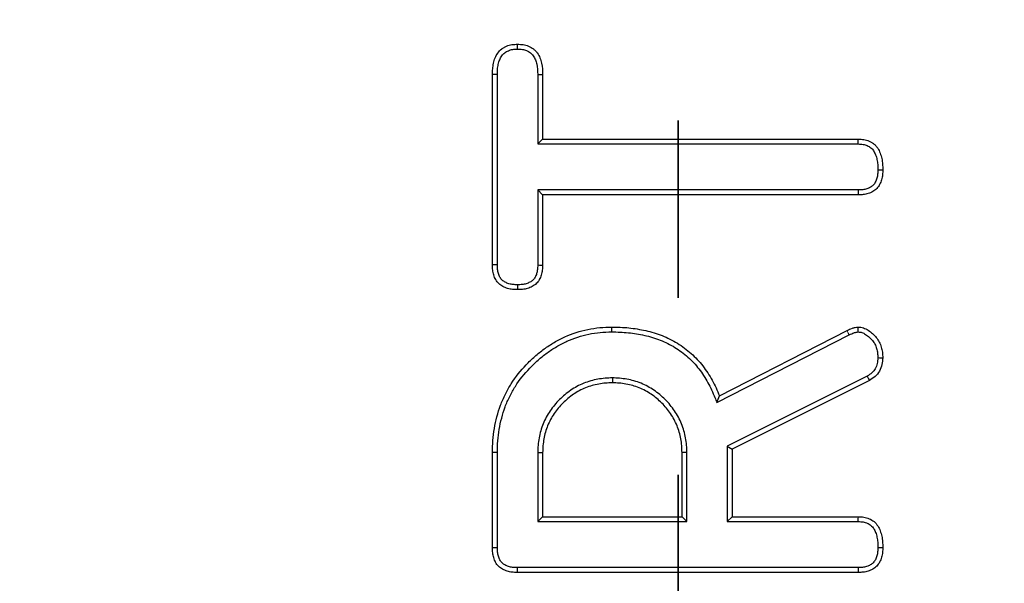
# Model space of a CAD drawing. Units: millimetres. Extents: x -134 to 8040, y -17 to 2100.
# Drawn here: x 714 to 749, y 957 to 978 of the extents above; entities that cross this region are included whole.
import ezdxf

# ---------------------------------------------------------------- set-up
doc = ezdxf.new("R2010")
doc.units = ezdxf.units.MM
doc.linetypes.add('PHANTOM', pattern=[12.7, 6.35, -1.27, 1.27, -1.27, 1.27, -1.27])

msp = doc.modelspace()

# ---------------------------------------------------------------- linework, layer by layer
at = {"color": 7, "linetype": 'PHANTOM', "lineweight": 35, "ltscale": 5}
msp.add_line((737.653355, 1659.860959), (737.653355, 666.647029), dxfattribs=at)
at = {"color": 7, "linetype": 'Continuous', "lineweight": 25, "ltscale": 5}
for p, q in [((730.988014, 968.884842), (730.988014, 975.716085)), ((731.162991, 968.886779), (731.162991, 975.714551)), ((732.613036, 975.715877), (732.613036, 973.22549)), ((732.788014, 975.719215), (732.788014, 973.40046)), ((732.613036, 973.22549), (732.788014, 973.40046)), ((732.613036, 973.22549), (744.105075, 973.22549)), ((732.788014, 973.40046), (744.109889, 973.40046)), ((744.108091, 971.57544), (732.613036, 971.57544)), ((732.613036, 971.57544), (732.613036, 968.88581)), ((732.613036, 971.57544), (732.788014, 971.400471)), ((744.109889, 971.400471), (732.788014, 971.400471)), ((732.788014, 971.400471), (732.788014, 968.881713)), ((739.128639, 964.194835), (743.706764, 966.532336)), ((739.038683, 963.952438), (743.786807, 966.376738)), ((735.288027, 964.835526), (735.288014, 964.660467)), ((744.423552, 964.894177), (739.413037, 962.387325)), ((744.509889, 964.741708), (739.588014, 962.279217)), ((730.988014, 958.74484), (730.988014, 962.160469)), ((731.162991, 958.746837), (731.162991, 962.158845)), ((732.613036, 962.163062), (732.788014, 962.160469)), ((732.613036, 962.163062), (732.613036, 959.685491)), ((732.788014, 962.160469), (732.788014, 959.86046)), ((737.788014, 959.86046), (737.788014, 962.160469)), ((737.962991, 959.685491), (737.962991, 962.163077)), ((739.413037, 962.387325), (739.413037, 959.685491)), ((739.413037, 962.387325), (739.588014, 962.279217)), ((739.588014, 962.279217), (739.588014, 959.86046)), ((732.613036, 959.685491), (732.788014, 959.86046)), ((732.613036, 959.685491), (737.962991, 959.685491)), ((732.788014, 959.86046), (737.788014, 959.86046)), ((737.962991, 959.685491), (737.788014, 959.86046)), ((739.413037, 959.685491), (739.588014, 959.86046)), ((739.413037, 959.685491), (744.10848, 959.685491)), ((739.588014, 959.86046), (744.113014, 959.86046)), ((744.105068, 958.03544), (731.871021, 958.03544)), ((744.106764, 957.860471), (731.869264, 957.860471))]:
    msp.add_line(p, q, dxfattribs=at)
at = {"color": 7, "linetype": 'Continuous', "lineweight": 25, "ltscale": 5, "flags": 128}
for points in [[(731.887597, 976.625414), (731.887785, 976.704643), (731.888014, 976.800458)], [(731.162991, 975.714551), (731.083798, 975.715251), (730.988014, 975.716085)], [(732.613036, 975.715877), (732.705487, 975.71765), (732.788014, 975.719215)], [(744.105075, 973.22549), (744.107178, 973.301784), (744.109889, 973.40046)], [(744.813007, 972.300486), (744.889312, 972.300471), (744.988014, 972.300471)], [(744.108091, 971.57544), (744.108954, 971.491576), (744.109889, 971.400471)], [(731.162991, 968.886779), (731.082138, 968.885885), (730.988014, 968.884842)], [(732.613036, 968.88581), (732.677423, 968.884305), (732.732719, 968.883009), (732.788014, 968.881713)], [(731.887616, 968.175472), (731.887762, 968.111084), (731.887888, 968.055771), (731.888014, 968.000458)], [(735.266557, 966.485457), (735.266432, 966.537954), (735.266307, 966.590465), (735.266139, 966.660471)], [(744.108317, 966.484637), (744.106705, 966.545866), (744.105177, 966.603161), (744.103639, 966.660471)], [(744.812787, 965.562896), (744.8738, 965.562047), (744.930907, 965.561257), (744.988014, 965.560467)], [(744.423552, 964.894177), (744.450114, 964.847283), (744.476667, 964.800404), (744.509889, 964.741708)], [(739.038683, 963.952438), (739.083661, 964.073644), (739.128639, 964.194835)], [(731.162991, 962.158845), (731.110497, 962.159322), (731.058003, 962.159814), (730.988014, 962.160469)], [(737.962991, 962.163077), (737.875503, 962.161766), (737.788014, 962.160469)], [(744.10848, 959.685491), (744.110906, 959.778951), (744.113014, 959.86046)], [(731.162991, 958.746837), (731.080591, 958.745898), (730.988014, 958.74484)], [(744.813011, 958.76062), (744.883723, 958.760561), (744.988014, 958.760456)], [(731.871021, 958.03544), (731.870192, 957.953037), (731.869264, 957.860471)], [(744.105068, 958.03544), (744.105755, 957.964734), (744.106764, 957.860471)]]:
    msp.add_lwpolyline(points, dxfattribs=at)
at = {"color": 8, "linetype": 'PHANTOM', "lineweight": 18, "ltscale": 5, "flags": 128}
msp.add_lwpolyline([(743.786807, 966.376738), (743.752951, 966.442556), (743.706764, 966.532336)], dxfattribs=at)
at = {"color": 7, "linetype": 'Continuous', "lineweight": 25, "ltscale": 25}
msp.add_circle((737.444064, 1163.253994), 380.419561, dxfattribs=at)
at = {"color": 8, "linetype": 'PHANTOM', "lineweight": 18, "ltscale": 25}
for radius, start, end in [(379.990244, 188.37129486, 171.62870514), (377.995116, 188.37129486, 171.62870514), (309.754336, 188.92962149, 351.01665311), (312.527968, 190.66418791, 349.50245626), (314.527282, 190.66418791, 349.50245626), (316.948314, 190.80165223, 349.44060376), (318.051686, 190.84493454, 349.15506546), (320.051001, 190.84493454, 349.15506546)]:
    msp.add_arc((737.444064, 1163.253994), radius, start, end, dxfattribs=at)
at = {"color": 7, "linetype": 'Continuous', "lineweight": 25, "ltscale": 25}
for radius, start, end in [(311.754336, 188.92962149, 270), (311.754336, 270, 351.01665311), (314.948999, 190.80165223, 349.44060376), (320.680834, 190.97418833, 349.02581167)]:
    msp.add_arc((737.444064, 1163.253994), radius, start, end, dxfattribs=at)
at = {"color": 7, "linetype": 'Continuous', "lineweight": 25, "ltscale": 5}
for points, knots in [([(730.988014, 975.716089), (730.989192, 975.783344), (730.990371, 975.850599), (731.000809, 975.984335), (731.010743, 976.050839), (731.040198, 976.182074), (731.058845, 976.247119), (731.108462, 976.371992), (731.140585, 976.431442), (731.219494, 976.540593), (731.2656, 976.590908), (731.344701, 976.65326), (731.372838, 976.671652), (731.431624, 976.704301), (731.462244, 976.718608), (731.524709, 976.744175), (731.556551, 976.755442), (731.62116, 976.774149), (731.653927, 976.78157), (731.753173, 976.797011), (731.820593, 976.798737), (731.888014, 976.800464)], [0, 0, 0, 0, 0.125, 0.125, 0.25, 0.25, 0.375, 0.375, 0.5, 0.5, 0.625, 0.625, 0.6875, 0.6875, 0.75, 0.75, 0.8125, 0.8125, 0.875, 0.875, 1, 1, 1, 1]), ([(731.888014, 976.800464), (731.955157, 976.798423), (732.0223, 976.796382), (732.154512, 976.776148), (732.219624, 976.757569), (732.343668, 976.705957), (732.4026, 976.672906), (732.482273, 976.611323), (732.507374, 976.588859), (732.553951, 976.540512), (732.575353, 976.514597), (732.63374, 976.432689), (732.665281, 976.372848), (732.716314, 976.248817), (732.73552, 976.184325), (732.777095, 975.987614), (732.782943, 975.852697), (732.788014, 975.719214)], [0, 0, 0, 0, 0.125, 0.125, 0.25, 0.25, 0.375, 0.375, 0.4375, 0.4375, 0.5, 0.5, 0.625, 0.625, 0.75, 0.75, 1, 1, 1, 1]), ([(731.162991, 975.714555), (731.164162, 975.78125), (731.165402, 975.844475), (731.174706, 975.963683), (731.183237, 976.020379), (731.209164, 976.135896), (731.226026, 976.194007), (731.266504, 976.295881), (731.290906, 976.340712), (731.352778, 976.426295), (731.389169, 976.465509), (731.445398, 976.509833), (731.464948, 976.522657), (731.509425, 976.547358), (731.533779, 976.558821), (731.585736, 976.580087), (731.611768, 976.589266), (731.663269, 976.604177), (731.688278, 976.609832), (731.763923, 976.621601), (731.822122, 976.623714), (731.887597, 976.625417)], [0.0009492435, 0.0009492435, 0.0009492435, 0.0009492435, 0.125, 0.125, 0.25, 0.25, 0.375, 0.375, 0.5, 0.5, 0.625, 0.625, 0.6875, 0.6875, 0.75, 0.75, 0.8125, 0.8125, 0.875, 0.875, 0.9969679125, 0.9969679125, 0.9969679125, 0.9969679125]), ([(731.887597, 976.625417), (731.952808, 976.623412), (732.011134, 976.621076), (732.114006, 976.605333), (732.164983, 976.590784), (732.263874, 976.549638), (732.308913, 976.524167), (732.368603, 976.47803), (732.387368, 976.461224), (732.42193, 976.425349), (732.43754, 976.40648), (732.48192, 976.344222), (732.507889, 976.295516), (732.550076, 976.192988), (732.566222, 976.139164), (732.601906, 975.970323), (732.607975, 975.848535), (732.613037, 975.715884)], [0.0030460839, 0.0030460839, 0.0030460839, 0.0030460839, 0.125, 0.125, 0.25, 0.25, 0.375, 0.375, 0.4375, 0.4375, 0.5, 0.5, 0.625, 0.625, 0.75, 0.75, 0.9979373505, 0.9979373505, 0.9979373505, 0.9979373505]), ([(744.105074, 973.225486), (744.170107, 973.221896), (744.229405, 973.218228), (744.337321, 973.20129), (744.387494, 973.187715), (744.454188, 973.158159), (744.476313, 973.146261), (744.520025, 973.118746), (744.542037, 973.102842), (744.582299, 973.069832), (744.600548, 973.052662), (744.632488, 973.017422), (744.646111, 972.999422), (744.686598, 972.936265), (744.711403, 972.883793), (744.752239, 972.77644), (744.768707, 972.720025), (744.793575, 972.605407), (744.801638, 972.548282), (744.810532, 972.428959), (744.81181, 972.36632), (744.813007, 972.300493)], [0.0029871744, 0.0029871744, 0.0029871744, 0.0029871744, 0.125, 0.125, 0.25, 0.25, 0.3125, 0.3125, 0.375, 0.375, 0.4375, 0.4375, 0.5, 0.5, 0.625, 0.625, 0.75, 0.75, 0.875, 0.875, 0.9980083291, 0.9980083291, 0.9980083291, 0.9980083291]), ([(744.109889, 973.400464), (744.176766, 973.396789), (744.243642, 973.393113), (744.376042, 973.372332), (744.441653, 973.355104), (744.533449, 973.314423), (744.56298, 973.298464), (744.619783, 973.262709), (744.647108, 973.242966), (744.699108, 973.200332), (744.723691, 973.177348), (744.768643, 973.127753), (744.788831, 973.10101), (744.84308, 973.016386), (744.87156, 972.954911), (744.919172, 972.829742), (744.937931, 972.765305), (744.966348, 972.634329), (744.975642, 972.567844), (744.985585, 972.434452), (744.9868, 972.367458), (744.988014, 972.300464)], [0, 0, 0, 0, 0.125, 0.125, 0.25, 0.25, 0.3125, 0.3125, 0.375, 0.375, 0.4375, 0.4375, 0.5, 0.5, 0.625, 0.625, 0.75, 0.75, 0.875, 0.875, 1, 1, 1, 1]), ([(744.813007, 972.300493), (744.811912, 972.241482), (744.810626, 972.187387), (744.802866, 972.114004), (744.799257, 972.090726), (744.789373, 972.042638), (744.783206, 972.018388), (744.768672, 971.969733), (744.760282, 971.945115), (744.742341, 971.899157), (744.732641, 971.877489), (744.701039, 971.816956), (744.675688, 971.781131), (744.616319, 971.718363), (744.582305, 971.691488), (744.525616, 971.658884), (744.505082, 971.648863), (744.461082, 971.630376), (744.437263, 971.621765), (744.389549, 971.606736), (744.36564, 971.600357), (744.318013, 971.590077), (744.294844, 971.586273), (744.221915, 971.578067), (744.167635, 971.576668), (744.108091, 971.575441)], [0.0022107165, 0.0022107165, 0.0022107165, 0.0022107165, 0.125, 0.125, 0.1875, 0.1875, 0.25, 0.25, 0.3125, 0.3125, 0.375, 0.375, 0.5, 0.5, 0.625, 0.625, 0.6875, 0.6875, 0.75, 0.75, 0.8125, 0.8125, 0.875, 0.875, 0.9987604807, 0.9987604807, 0.9987604807, 0.9987604807]), ([(744.988014, 972.300464), (744.986905, 972.240224), (744.985796, 972.179984), (744.976338, 972.090542), (744.971758, 972.06088), (744.959662, 972.002027), (744.952218, 971.972839), (744.934974, 971.915116), (744.925257, 971.88655), (744.903362, 971.830462), (744.891121, 971.802965), (744.849414, 971.723075), (744.814528, 971.673282), (744.731722, 971.585736), (744.683843, 971.548033), (744.605702, 971.503092), (744.578615, 971.489964), (744.523109, 971.466643), (744.49471, 971.456408), (744.437237, 971.438305), (744.408124, 971.430521), (744.34937, 971.417838), (744.319732, 971.412992), (744.230349, 971.402935), (744.170119, 971.401699), (744.109889, 971.400464)], [0, 0, 0, 0, 0.125, 0.125, 0.1875, 0.1875, 0.25, 0.25, 0.3125, 0.3125, 0.375, 0.375, 0.5, 0.5, 0.625, 0.625, 0.6875, 0.6875, 0.75, 0.75, 0.8125, 0.8125, 0.875, 0.875, 1, 1, 1, 1]), ([(731.888014, 968.000464), (731.827553, 968.001556), (731.767091, 968.002649), (731.677377, 968.012229), (731.647637, 968.01688), (731.588629, 968.029121), (731.559358, 968.036636), (731.501415, 968.05395), (731.472691, 968.06364), (731.416324, 968.085536), (731.388719, 968.097821), (731.335528, 968.126093), (731.30999, 968.142211), (731.261403, 968.178071), (731.238335, 968.197755), (731.194884, 968.239899), (731.17449, 968.262346), (731.137057, 968.309762), (731.120037, 968.33474), (731.089963, 968.386963), (731.076823, 968.414173), (731.053557, 968.469957), (731.043391, 968.498508), (731.025501, 968.556265), (731.017853, 968.585515), (731.005403, 968.644526), (731.000647, 968.674286), (730.990695, 968.764002), (730.989354, 968.824421), (730.988014, 968.884839)], [0, 0, 0, 0, 0.125, 0.125, 0.1875, 0.1875, 0.25, 0.25, 0.3125, 0.3125, 0.375, 0.375, 0.4375, 0.4375, 0.5, 0.5, 0.5625, 0.5625, 0.625, 0.625, 0.6875, 0.6875, 0.75, 0.75, 0.8125, 0.8125, 0.875, 0.875, 1, 1, 1, 1]), ([(731.887616, 968.175477), (731.828529, 968.176555), (731.774412, 968.17784), (731.701095, 968.185668), (731.677822, 968.189321), (731.629527, 968.199339), (731.605095, 968.205592), (731.555872, 968.2203), (731.530818, 968.228776), (731.484915, 968.246607), (731.46363, 968.256162), (731.424868, 968.276766), (731.407248, 968.287903), (731.371959, 968.313948), (731.354816, 968.328539), (731.322051, 968.360319), (731.306806, 968.377129), (731.279417, 968.411823), (731.267436, 968.429411), (731.245829, 968.466931), (731.23586, 968.487419), (731.217509, 968.531419), (731.208993, 968.555255), (731.194183, 968.603065), (731.187907, 968.627105), (731.177766, 968.675176), (731.173988, 968.698712), (731.165803, 968.772498), (731.16432, 968.827105), (731.162991, 968.886783)], [0.0024572114, 0.0024572114, 0.0024572114, 0.0024572114, 0.125, 0.125, 0.1875, 0.1875, 0.25, 0.25, 0.3125, 0.3125, 0.375, 0.375, 0.4375, 0.4375, 0.5, 0.5, 0.5625, 0.5625, 0.625, 0.625, 0.6875, 0.6875, 0.75, 0.75, 0.8125, 0.8125, 0.875, 0.875, 0.9986635182, 0.9986635182, 0.9986635182, 0.9986635182]), ([(732.613037, 968.885808), (732.610291, 968.82725), (732.607529, 968.772399), (732.595873, 968.669324), (732.586679, 968.620382), (732.559518, 968.530372), (732.541023, 968.488118), (732.50534, 968.426087), (732.492431, 968.406186), (732.466197, 968.371175), (732.452883, 968.355958), (732.411068, 968.316039), (732.372792, 968.29011), (732.287586, 968.245082), (732.241996, 968.226659), (732.171086, 968.205394), (732.147107, 968.199406), (732.098842, 968.189735), (732.074989, 968.186132), (732.000698, 968.178316), (731.946478, 968.176819), (731.887616, 968.175477)], [0.0028329329, 0.0028329329, 0.0028329329, 0.0028329329, 0.125, 0.125, 0.25, 0.25, 0.375, 0.375, 0.4375, 0.4375, 0.5, 0.5, 0.625, 0.625, 0.75, 0.75, 0.8125, 0.8125, 0.875, 0.875, 0.9975323892, 0.9975323892, 0.9975323892, 0.9975323892]), ([(732.788014, 968.881714), (732.785204, 968.821632), (732.782395, 968.76155), (732.768879, 968.642031), (732.757993, 968.582418), (732.723237, 968.467238), (732.699002, 968.411831), (732.653861, 968.333357), (732.637427, 968.307891), (732.601255, 968.259618), (732.5815, 968.236832), (732.516309, 968.174598), (732.465221, 968.141047), (732.358666, 968.084738), (732.302684, 968.062182), (732.216136, 968.036228), (732.18687, 968.028918), (732.127834, 968.017089), (732.098071, 968.012617), (732.008463, 968.00319), (731.948239, 968.001827), (731.888014, 968.000464)], [0, 0, 0, 0, 0.125, 0.125, 0.25, 0.25, 0.375, 0.375, 0.4375, 0.4375, 0.5, 0.5, 0.625, 0.625, 0.75, 0.75, 0.8125, 0.8125, 0.875, 0.875, 1, 1, 1, 1]), ([(730.988014, 962.160464), (730.990686, 962.30448), (730.993359, 962.448497), (731.013959, 962.735476), (731.032674, 962.878439), (731.107032, 963.304113), (731.17805, 963.584377), (731.328144, 963.989352), (731.386217, 964.121295), (731.515162, 964.378855), (731.585589, 964.504678), (731.816312, 964.869748), (731.997266, 965.095684), (732.295354, 965.408208), (732.399278, 965.507961), (732.614983, 965.698724), (732.726519, 965.79016), (732.958738, 965.960324), (733.079995, 966.038174), (733.329388, 966.182304), (733.456923, 966.249607), (733.849748, 966.428892), (734.126429, 966.514705), (734.54918, 966.604107), (734.691595, 966.627725), (734.978051, 966.654533), (735.122095, 966.6575), (735.266139, 966.660464)], [0, 0, 0, 0, 0.0625, 0.0625, 0.125, 0.125, 0.25, 0.25, 0.3125, 0.3125, 0.375, 0.375, 0.5, 0.5, 0.5625, 0.5625, 0.625, 0.625, 0.6875, 0.6875, 0.75, 0.75, 0.875, 0.875, 0.9375, 0.9375, 1, 1, 1, 1]), ([(731.162991, 962.15884), (731.165654, 962.302296), (731.168368, 962.442669), (731.188043, 962.716763), (731.20589, 962.853184), (731.277704, 963.264295), (731.346691, 963.535899), (731.48993, 963.922377), (731.54523, 964.048054), (731.669077, 964.295432), (731.736868, 964.416523), (731.957494, 964.765616), (732.131, 964.982376), (732.418413, 965.283709), (732.518764, 965.380042), (732.727333, 965.564495), (732.835171, 965.652852), (733.056932, 965.815352), (733.17206, 965.889284), (733.412431, 966.0282), (733.53586, 966.093294), (733.909826, 966.263972), (734.17311, 966.34573), (734.580144, 966.431808), (734.716183, 966.454285), (734.985077, 966.479449), (735.123507, 966.482512), (735.266557, 966.485458)], [0.0002347666, 0.0002347666, 0.0002347666, 0.0002347666, 0.0625, 0.0625, 0.125, 0.125, 0.25, 0.25, 0.3125, 0.3125, 0.375, 0.375, 0.5, 0.5, 0.5625, 0.5625, 0.625, 0.625, 0.6875, 0.6875, 0.75, 0.75, 0.875, 0.875, 0.9375, 0.9375, 0.9995402449, 0.9995402449, 0.9995402449, 0.9995402449]), ([(735.266139, 966.660464), (735.470761, 966.657239), (735.675857, 966.65253), (735.981468, 966.62152), (736.082893, 966.607366), (736.284921, 966.573766), (736.385673, 966.555029), (736.585624, 966.510884), (736.684673, 966.484677), (736.880274, 966.423877), (736.976888, 966.389706), (737.262577, 966.276825), (737.447838, 966.187623), (737.709532, 966.026669), (737.793995, 965.968613), (737.957995, 965.845899), (738.037709, 965.781479), (738.267553, 965.577662), (738.407321, 965.426669), (738.657038, 965.10198), (738.768992, 964.929877), (738.919099, 964.661783), (738.965876, 964.570569), (739.051139, 964.384452), (739.089889, 964.289645), (739.128639, 964.194839)], [0, 0, 0, 0, 0.125, 0.125, 0.1875, 0.1875, 0.25, 0.25, 0.3125, 0.3125, 0.375, 0.375, 0.5, 0.5, 0.5625, 0.5625, 0.625, 0.625, 0.75, 0.75, 0.875, 0.875, 0.9375, 0.9375, 1, 1, 1, 1]), ([(735.266557, 966.485458), (735.470402, 966.482229), (735.667165, 966.477536), (735.959823, 966.447841), (736.057061, 966.434281), (736.253339, 966.401638), (736.352098, 966.383251), (736.543752, 966.340937), (736.63718, 966.316204), (736.823892, 966.258168), (736.916611, 966.225382), (737.190233, 966.117269), (737.365897, 966.032597), (737.613, 965.880617), (737.692873, 965.825739), (737.849457, 965.708574), (737.925649, 965.646984), (738.143394, 965.453897), (738.274702, 965.312087), (738.512256, 965.003214), (738.620467, 964.836983), (738.764349, 964.580005), (738.808818, 964.493282), (738.89004, 964.315986), (738.927918, 964.223446), (738.966668, 964.128637), (738.990673, 964.069906), (739.014678, 964.011175), (739.038683, 963.952444)], [0.000645718, 0.000645718, 0.000645718, 0.000645718, 0.125, 0.125, 0.1875, 0.1875, 0.25, 0.25, 0.3125, 0.3125, 0.375, 0.375, 0.5, 0.5, 0.5625, 0.5625, 0.625, 0.625, 0.75, 0.75, 0.875, 0.875, 0.9375, 0.9375, 1, 1, 1, 1.038717036, 1.038717036, 1.038717036, 1.038717036]), ([(743.706764, 966.532339), (743.769524, 966.564866), (743.832285, 966.597394), (743.914602, 966.62529), (743.93127, 966.630197), (743.965033, 966.638597), (743.982112, 966.642145), (744.033743, 966.651486), (744.068691, 966.655975), (744.103639, 966.660464)], [0, 0, 0, 0, 0.5, 0.5, 0.625, 0.625, 0.75, 0.75, 1, 1, 1, 1]), ([(743.786807, 966.376742), (743.786965, 966.376823), (743.787122, 966.376905), (743.78728, 966.376987), (743.850097, 966.409544), (743.905388, 966.437416), (743.966528, 966.458135), (743.977941, 966.461497), (744.002851, 966.467694), (744.016222, 966.470498), (744.054114, 966.477353), (744.080173, 966.480967), (744.108317, 966.484636)], [-0.0012544727, -0.0012544727, -0.0012544727, -0.0012544727, 0, 0, 0, 0.5, 0.5, 0.625, 0.625, 0.75, 0.75, 0.9573783824, 0.9573783824, 0.9573783824, 0.9573783824]), ([(744.103639, 966.660464), (744.136033, 966.658062), (744.168426, 966.65566), (744.232286, 966.646522), (744.263714, 966.639396), (744.355555, 966.608398), (744.413524, 966.577427), (744.522236, 966.507482), (744.573271, 966.467682), (744.669451, 966.38133), (744.715008, 966.334887), (744.797599, 966.235185), (744.833585, 966.181295), (744.892079, 966.065948), (744.915644, 966.005147), (744.944098, 965.91225), (744.952309, 965.880935), (744.965848, 965.817783), (744.971093, 965.785944), (744.982689, 965.689907), (744.985351, 965.625186), (744.988014, 965.560464)], [0, 0, 0, 0, 0.0625, 0.0625, 0.125, 0.125, 0.25, 0.25, 0.375, 0.375, 0.5, 0.5, 0.625, 0.625, 0.75, 0.75, 0.8125, 0.8125, 0.875, 0.875, 1, 1, 1, 1]), ([(744.108317, 966.484636), (744.1335, 966.482689), (744.156011, 966.480677), (744.199584, 966.474442), (744.217573, 966.470294), (744.279965, 966.449236), (744.32799, 966.424393), (744.418418, 966.366213), (744.462588, 966.331902), (744.546342, 966.256707), (744.58713, 966.214969), (744.655978, 966.131857), (744.683062, 966.091243), (744.730486, 965.997724), (744.751123, 965.944811), (744.7754, 965.865552), (744.782328, 965.839084), (744.79365, 965.786274), (744.797931, 965.760377), (744.807535, 965.680844), (744.810247, 965.623966), (744.812787, 965.562891)], [0.0115921208, 0.0115921208, 0.0115921208, 0.0115921208, 0.0625, 0.0625, 0.125, 0.125, 0.25, 0.25, 0.375, 0.375, 0.5, 0.5, 0.625, 0.625, 0.75, 0.75, 0.8125, 0.8125, 0.875, 0.875, 0.9937855167, 0.9937855167, 0.9937855167, 0.9937855167]), ([(744.812787, 965.562891), (744.80726, 965.483357), (744.801449, 965.411672), (744.77427, 965.283682), (744.751159, 965.221812), (744.687572, 965.11101), (744.646079, 965.060425), (744.550627, 964.976229), (744.491057, 964.93716), (744.423551, 964.894173)], [0.0096180517, 0.0096180517, 0.0096180517, 0.0096180517, 0.25, 0.25, 0.5, 0.5, 0.75, 0.75, 0.9910646094, 0.9910646094, 0.9910646094, 0.9910646094]), ([(744.988014, 965.560464), (744.982283, 965.477177), (744.976552, 965.39389), (744.942021, 965.231281), (744.912737, 965.151824), (744.829519, 965.006813), (744.775544, 964.941302), (744.650923, 964.831376), (744.580406, 964.786545), (744.509889, 964.741714)], [0, 0, 0, 0, 0.25, 0.25, 0.5, 0.5, 0.75, 0.75, 1, 1, 1, 1]), ([(735.288027, 964.835519), (735.286287, 964.835467), (735.284547, 964.835415), (735.282808, 964.835364), (735.200763, 964.832922), (735.115649, 964.830468), (734.939987, 964.815997), (734.852554, 964.803922), (734.595102, 964.75672), (734.424115, 964.709337), (734.095891, 964.576136), (733.940018, 964.492591), (733.720737, 964.342074), (733.651609, 964.288561), (733.51881, 964.178068), (733.453944, 964.119958), (733.266787, 963.935151), (733.153697, 963.79868), (732.957445, 963.508796), (732.872196, 963.352407), (732.739237, 963.024413), (732.691752, 962.853364), (732.644557, 962.595923), (732.632482, 962.508493), (732.618009, 962.332829), (732.615556, 962.247714), (732.613114, 962.165669), (732.613088, 962.164802), (732.613062, 962.163934), (732.613037, 962.163067)], [-0.001325151, -0.001325151, -0.001325151, -0.001325151, 0, 0, 0, 0.0625, 0.0625, 0.125, 0.125, 0.25, 0.25, 0.375, 0.375, 0.4375, 0.4375, 0.5, 0.5, 0.625, 0.625, 0.75, 0.75, 0.875, 0.875, 0.9375, 0.9375, 1, 1, 1, 1.000660748, 1.000660748, 1.000660748, 1.000660748]), ([(735.288014, 964.660464), (735.205965, 964.658022), (735.123916, 964.655579), (734.960453, 964.642113), (734.879037, 964.630884), (734.636802, 964.586472), (734.477886, 964.542322), (734.173716, 964.418882), (734.028138, 964.340845), (733.825212, 964.201554), (733.760218, 964.151304), (733.634031, 964.046311), (733.572888, 963.991502), (733.397728, 963.818541), (733.292486, 963.691567), (733.108446, 963.419721), (733.029544, 963.274801), (732.90621, 962.97055), (732.862003, 962.811678), (732.817596, 962.569439), (732.806366, 962.488024), (732.792898, 962.324562), (732.790456, 962.242513), (732.788014, 962.160464)], [0, 0, 0, 0, 0.0625, 0.0625, 0.125, 0.125, 0.25, 0.25, 0.375, 0.375, 0.4375, 0.4375, 0.5, 0.5, 0.625, 0.625, 0.75, 0.75, 0.875, 0.875, 0.9375, 0.9375, 1, 1, 1, 1]), ([(737.788014, 962.160464), (737.78556, 962.242522), (737.783105, 962.32458), (737.769675, 962.488086), (737.758503, 962.569538), (737.728752, 962.731005), (737.71022, 962.811012), (737.665817, 962.969071), (737.640001, 963.047159), (737.578406, 963.199277), (737.542547, 963.273273), (737.464113, 963.417542), (737.421534, 963.487815), (737.329458, 963.623659), (737.27998, 963.689247), (737.175785, 963.816155), (737.121034, 963.877444), (737.004994, 963.993484), (736.943705, 964.048235), (736.816797, 964.15243), (736.751209, 964.201908), (736.615365, 964.293984), (736.545093, 964.336562), (736.400823, 964.414997), (736.326828, 964.450856), (736.17471, 964.512451), (736.096621, 964.538266), (735.938562, 964.582669), (735.858555, 964.601201), (735.697088, 964.630953), (735.615636, 964.642125), (735.452131, 964.655555), (735.370072, 964.658009), (735.288014, 964.660464)], [0, 0, 0, 0, 0.0625, 0.0625, 0.125, 0.125, 0.1875, 0.1875, 0.25, 0.25, 0.3125, 0.3125, 0.375, 0.375, 0.4375, 0.4375, 0.5, 0.5, 0.5625, 0.5625, 0.625, 0.625, 0.6875, 0.6875, 0.75, 0.75, 0.8125, 0.8125, 0.875, 0.875, 0.9375, 0.9375, 1, 1, 1, 1]), ([(737.962991, 962.16308), (737.962965, 962.163952), (737.962939, 962.164823), (737.962913, 962.165695), (737.960459, 962.24775), (737.957992, 962.332851), (737.943567, 962.508464), (737.931553, 962.595984), (737.899863, 962.767973), (737.880136, 962.853138), (737.832813, 963.021592), (737.805059, 963.105739), (737.73772, 963.272042), (737.698881, 963.352054), (737.615233, 963.505914), (737.569692, 963.581096), (737.470982, 963.726726), (737.418304, 963.796519), (737.307933, 963.930948), (737.249406, 963.996527), (737.124077, 964.121856), (737.058499, 964.180383), (736.924069, 964.290754), (736.854277, 964.343432), (736.708647, 964.442141), (736.633464, 964.487682), (736.479604, 964.571331), (736.399592, 964.61017), (736.233289, 964.677509), (736.149142, 964.705263), (735.980688, 964.752586), (735.895523, 964.772313), (735.723534, 964.804003), (735.636015, 964.816017), (735.460401, 964.830442), (735.3753, 964.832909), (735.293245, 964.835363), (735.291506, 964.835415), (735.289766, 964.835467), (735.288027, 964.835519)], [-0.00066397, -0.00066397, -0.00066397, -0.00066397, 0, 0, 0, 0.0625, 0.0625, 0.125, 0.125, 0.1875, 0.1875, 0.25, 0.25, 0.3125, 0.3125, 0.375, 0.375, 0.4375, 0.4375, 0.5, 0.5, 0.5625, 0.5625, 0.625, 0.625, 0.6875, 0.6875, 0.75, 0.75, 0.8125, 0.8125, 0.875, 0.875, 0.9375, 0.9375, 1, 1, 1, 1.001324993, 1.001324993, 1.001324993, 1.001324993]), ([(744.10848, 959.685486), (744.173613, 959.682099), (744.232498, 959.678587), (744.337923, 959.661416), (744.388566, 959.647021), (744.481974, 959.606287), (744.524681, 959.580089), (744.600527, 959.51599), (744.634362, 959.477704), (744.69148, 959.391948), (744.714062, 959.345702), (744.751893, 959.240644), (744.768094, 959.180606), (744.787052, 959.092916), (744.792406, 959.063823), (744.800939, 959.006018), (744.804036, 958.977519), (744.810764, 958.888975), (744.811935, 958.826483), (744.813011, 958.760619)], [0.0028113938, 0.0028113938, 0.0028113938, 0.0028113938, 0.125, 0.125, 0.25, 0.25, 0.375, 0.375, 0.5, 0.5, 0.625, 0.625, 0.75, 0.75, 0.8125, 0.8125, 0.875, 0.875, 0.9981297503, 0.9981297503, 0.9981297503, 0.9981297503]), ([(744.113014, 959.860464), (744.1799, 959.857004), (744.246786, 959.853543), (744.378694, 959.832059), (744.443773, 959.813838), (744.566656, 959.76025), (744.624399, 959.724911), (744.726699, 959.638455), (744.771401, 959.587602), (744.845704, 959.476045), (744.874949, 959.415376), (744.920264, 959.289534), (744.937615, 959.224543), (744.958831, 959.126409), (744.964897, 959.093513), (744.974651, 959.027434), (744.978246, 958.994249), (744.985834, 958.894395), (744.986924, 958.827429), (744.988014, 958.760464)], [0, 0, 0, 0, 0.125, 0.125, 0.25, 0.25, 0.375, 0.375, 0.5, 0.5, 0.625, 0.625, 0.75, 0.75, 0.8125, 0.8125, 0.875, 0.875, 1, 1, 1, 1]), ([(731.869264, 957.860464), (731.80949, 957.861662), (731.749716, 957.86286), (731.661012, 957.872769), (731.6316, 957.877555), (731.573283, 957.890072), (731.544379, 957.897741), (731.487284, 957.915464), (731.459065, 957.925433), (731.40376, 957.947953), (731.376691, 957.960553), (731.298131, 958.003439), (731.249149, 958.039098), (731.165573, 958.12436), (731.131014, 958.173905), (731.073583, 958.278611), (731.050738, 958.334031), (731.024372, 958.419674), (731.016939, 958.448645), (731.0049, 958.507107), (731.00034, 958.536593), (730.990742, 958.625397), (730.989378, 958.685118), (730.988014, 958.744839)], [0, 0, 0, 0, 0.125, 0.125, 0.1875, 0.1875, 0.25, 0.25, 0.3125, 0.3125, 0.375, 0.375, 0.5, 0.5, 0.625, 0.625, 0.75, 0.75, 0.8125, 0.8125, 0.875, 0.875, 1, 1, 1, 1]), ([(731.871021, 958.035441), (731.811917, 958.036631), (731.758058, 958.037994), (731.685741, 958.046072), (731.662836, 958.049813), (731.615482, 958.059977), (731.591615, 958.066292), (731.543796, 958.081136), (731.519769, 958.089642), (731.475035, 958.107858), (731.453974, 958.117716), (731.395089, 958.149861), (731.360422, 958.175544), (731.304214, 958.232886), (731.278175, 958.269456), (731.233252, 958.351357), (731.214708, 958.39611), (731.193235, 958.465859), (731.187187, 958.48944), (731.177415, 958.536895), (731.173772, 958.560324), (731.165831, 958.633793), (731.164343, 958.68788), (731.162991, 958.746841)], [0.0012202712, 0.0012202712, 0.0012202712, 0.0012202712, 0.125, 0.125, 0.1875, 0.1875, 0.25, 0.25, 0.3125, 0.3125, 0.375, 0.375, 0.5, 0.5, 0.625, 0.625, 0.75, 0.75, 0.8125, 0.8125, 0.875, 0.875, 0.9986076486, 0.9986076486, 0.9986076486, 0.9986076486]), ([(744.813011, 958.760619), (744.811936, 958.701418), (744.810666, 958.647203), (744.802854, 958.57387), (744.799218, 958.550658), (744.789236, 958.502456), (744.783003, 958.478054), (744.768339, 958.428842), (744.759879, 958.403731), (744.742142, 958.357861), (744.732657, 958.336654), (744.712264, 958.298242), (744.701295, 958.280936), (744.675076, 958.245451), (744.660205, 958.227904), (744.627507, 958.193587), (744.610546, 958.177695), (744.576826, 958.15022), (744.56059, 958.138896), (744.525301, 958.118623), (744.505265, 958.109091), (744.460918, 958.091128), (744.436005, 958.082446), (744.386772, 958.067151), (744.362436, 958.060619), (744.314503, 958.05011), (744.291544, 958.046247), (744.219073, 958.037954), (744.164787, 958.036601), (744.105068, 958.035441)], [0.0020709927, 0.0020709927, 0.0020709927, 0.0020709927, 0.125, 0.125, 0.1875, 0.1875, 0.25, 0.25, 0.3125, 0.3125, 0.375, 0.375, 0.4375, 0.4375, 0.5, 0.5, 0.5625, 0.5625, 0.625, 0.625, 0.6875, 0.6875, 0.75, 0.75, 0.8125, 0.8125, 0.875, 0.875, 0.9988341388, 0.9988341388, 0.9988341388, 0.9988341388]), ([(744.988014, 958.760464), (744.986927, 958.700107), (744.985839, 958.63975), (744.9763, 958.550203), (744.971667, 958.520522), (744.959471, 958.461626), (744.951983, 958.432409), (744.934742, 958.37455), (744.925101, 958.345852), (744.903321, 958.289527), (744.8911, 958.261943), (744.862919, 958.20886), (744.846811, 958.183432), (744.811017, 958.13499), (744.791402, 958.111942), (744.749671, 958.068144), (744.72759, 958.047355), (744.680838, 958.009261), (744.656146, 957.991995), (744.604072, 957.962079), (744.576772, 957.949269), (744.520792, 957.926594), (744.492151, 957.916662), (744.434454, 957.898737), (744.405319, 957.890888), (744.346565, 957.878006), (744.316943, 957.873034), (744.2275, 957.862799), (744.167132, 957.861631), (744.106764, 957.860464)], [0, 0, 0, 0, 0.125, 0.125, 0.1875, 0.1875, 0.25, 0.25, 0.3125, 0.3125, 0.375, 0.375, 0.4375, 0.4375, 0.5, 0.5, 0.5625, 0.5625, 0.625, 0.625, 0.6875, 0.6875, 0.75, 0.75, 0.8125, 0.8125, 0.875, 0.875, 1, 1, 1, 1])]:
    msp.add_open_spline(points, degree=3, knots=knots, dxfattribs=at)

doc.saveas('drawing.dxf')
